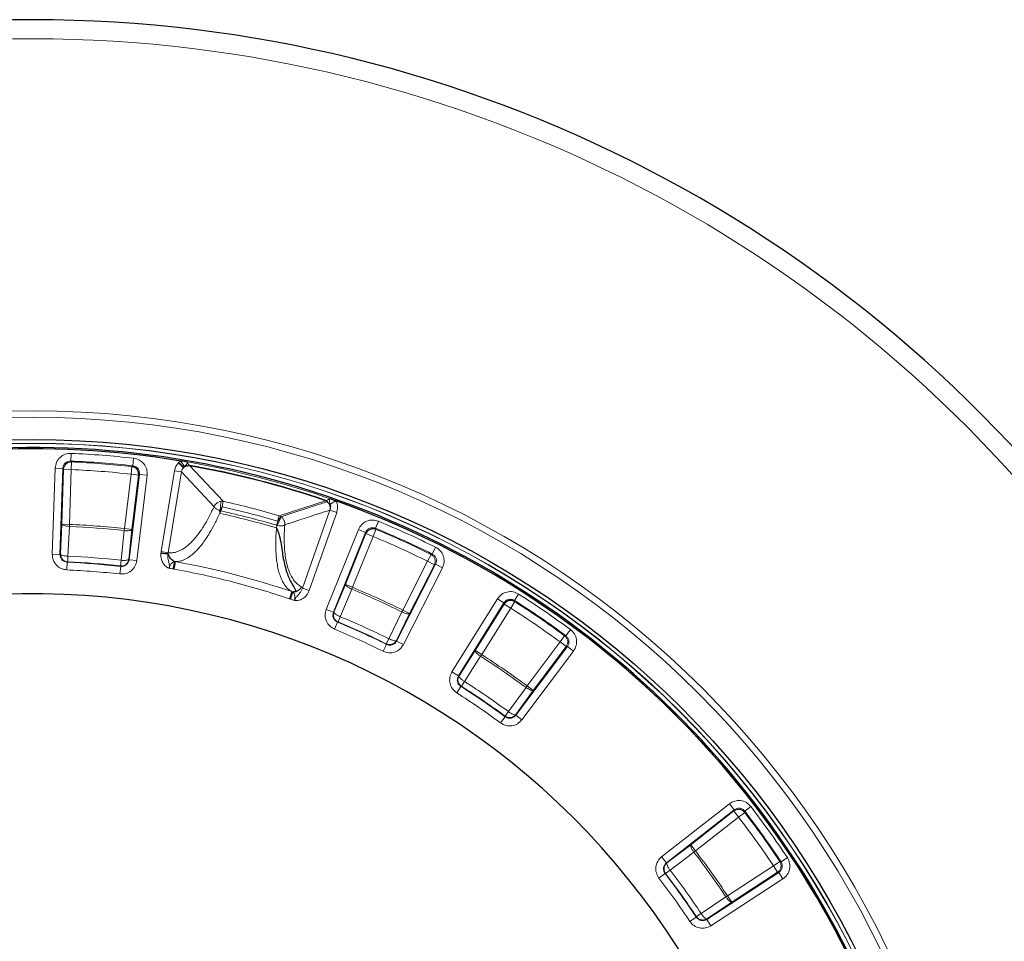
# Model space of a CAD drawing. Units: millimetres. Extents: x -35 to 420, y -33 to 369.
# Drawn here: x 39 to 94, y 318 to 369 of the extents above; entities that cross this region are included whole.
import ezdxf

# ---------------------------------------------------------------- set-up
doc = ezdxf.new("R2010")
doc.units = ezdxf.units.MM

msp = doc.modelspace()

# ---------------------------------------------------------------- linework, layer by layer
at = {"color": 8, "linetype": 'Continuous', "lineweight": 18}
for p, q in [((41.6764, 344.5501), (41.6946, 344.9777)), ((41.6764, 344.5501), (41.7224, 344.5008)), ((41.7224, 344.5008), (41.7038, 344.0732)), ((45.0986, 344.2396), (45.0512, 343.8143)), ((45.1517, 344.2813), (45.0986, 344.2396)), ((45.1517, 344.2813), (45.1994, 344.7066)), ((47.7185, 344.4512), (47.7163, 344.4508)), ((47.7163, 344.4508), (47.9888, 344.1714)), ((48.0398, 344.2447), (47.8412, 344.5507)), ((48.2873, 344.2921), (48.3508, 344.2812)), ((48.3537, 344.2976), (48.3508, 344.2812)), ((50.22, 342.2947), (48.3508, 344.2812)), ((40.8027, 344.1512), (40.6411, 339.3379)), ((40.8027, 344.1512), (41.2304, 344.1368)), ((41.0688, 339.3236), (41.2304, 344.1368)), ((41.276, 344.0875), (41.173, 341.0179)), ((41.276, 344.0875), (41.2304, 344.1368)), ((41.7038, 344.0732), (41.276, 344.0875)), ((41.7038, 344.0732), (41.6007, 341.0035)), ((44.681, 340.7653), (45.0512, 343.8143)), ((45.5288, 343.8044), (44.9483, 339.0235)), ((45.4761, 343.7627), (45.0512, 343.8143)), ((45.1059, 340.7137), (45.4761, 343.7627)), ((45.3731, 338.9719), (45.9536, 343.7528)), ((45.5288, 343.8044), (45.4761, 343.7627)), ((45.5288, 343.8044), (45.9536, 343.7528)), ((47.4859, 344.0038), (46.7344, 339.4756)), ((47.1316, 339.4096), (47.8832, 343.9379)), ((47.8832, 343.9379), (47.4859, 344.0038)), ((49.7017, 341.9907), (47.8832, 343.9379)), ((50.1562, 341.9867), (50.1042, 341.7533)), ((50.1055, 342.2957), (50.22, 342.2947)), ((50.1505, 341.9821), (50.22, 342.2947)), ((55.9452, 342.328), (53.3496, 341.4898)), ((55.9452, 342.328), (55.9506, 342.3438)), ((55.9452, 342.328), (55.9853, 342.3154)), ((56.2088, 342.143), (56.5304, 342.3152)), ((50.0101, 341.78), (50.0214, 341.6266)), ((50.0716, 341.8761), (50.0105, 341.7821)), ((50.0105, 341.7821), (50.0107, 341.782)), ((50.0209, 341.6255), (50.0214, 341.6266)), ((50.0834, 341.7555), (50.0237, 341.6203)), ((50.0752, 341.8811), (50.0716, 341.8761)), ((53.3496, 341.4898), (53.2613, 341.188)), ((53.3496, 341.4898), (53.4503, 341.4354)), ((53.4583, 341.4296), (53.4503, 341.4354)), ((53.4583, 341.4296), (53.4525, 341.4236)), ((53.4585, 341.4298), (53.4582, 341.4296)), ((54.6538, 337.4346), (56.1932, 341.799)), ((56.5729, 341.6651), (55.0335, 337.3007)), ((56.1932, 341.799), (56.1913, 341.7984)), ((56.1932, 341.799), (56.5729, 341.6651)), ((41.173, 341.0179), (41.0934, 339.3463)), ((41.6007, 341.0035), (41.173, 341.0179)), ((41.5958, 340.8927), (41.5162, 339.2211)), ((41.6007, 341.0035), (41.5958, 340.8927)), ((53.1983, 340.9573), (53.2669, 341.1916)), ((53.2176, 340.9491), (53.1983, 340.9573)), ((53.2045, 340.7998), (53.2176, 340.9491)), ((53.4525, 341.4236), (53.4474, 341.418)), ((58.7475, 340.7846), (58.9108, 341.1802)), ((44.4904, 338.9911), (44.6688, 340.655)), ((44.6688, 340.655), (44.681, 340.7653)), ((45.1059, 340.7137), (44.681, 340.7653)), ((44.9275, 339.0497), (45.1059, 340.7137)), ((53.2007, 340.803), (53.2008, 340.8042)), ((57.79, 340.7086), (55.992, 336.2409)), ((56.389, 336.0812), (58.1871, 340.5489)), ((58.2131, 340.4869), (57.0664, 337.6377)), ((58.6102, 340.3271), (57.4634, 337.4779)), ((57.79, 340.7086), (58.1871, 340.5489)), ((58.2131, 340.4869), (58.1871, 340.5489)), ((58.6102, 340.3271), (58.2131, 340.4869)), ((58.7739, 340.7226), (58.6102, 340.3271)), ((58.7475, 340.7846), (58.7739, 340.7226)), ((41.0688, 339.3236), (40.6411, 339.3379)), ((41.0688, 339.3236), (41.0934, 339.3463)), ((41.5023, 338.9044), (41.5162, 339.2211)), ((46.7344, 339.4756), (46.7241, 339.3742)), ((47.1316, 339.4096), (46.7344, 339.4756)), ((47.1265, 339.3479), (47.1316, 339.4096)), ((61.8571, 339.3225), (61.6672, 338.939)), ((61.9213, 339.3434), (61.8571, 339.3225)), ((61.9213, 339.3434), (62.1116, 339.7268)), ((41.4779, 338.8816), (41.4593, 338.4541)), ((41.5023, 338.9044), (41.4779, 338.8816)), ((44.4555, 338.6759), (44.4904, 338.9911)), ((44.4761, 338.6497), (44.4555, 338.6759)), ((44.9483, 339.0235), (44.9275, 339.0497)), ((44.9483, 339.0235), (45.3731, 338.9719)), ((47.5434, 338.9157), (47.4506, 338.9391)), ((47.5434, 338.9157), (47.4679, 338.4945)), ((62.1125, 338.7663), (59.9319, 334.4723)), ((60.2765, 336.2005), (61.6672, 338.939)), ((60.6581, 336.0067), (62.0487, 338.7452)), ((62.0487, 338.7452), (61.6672, 338.939)), ((62.1125, 338.7663), (62.0487, 338.7452)), ((62.1125, 338.7663), (62.4941, 338.5725)), ((44.4761, 338.6497), (44.4287, 338.2244)), ((47.4027, 338.5085), (47.4679, 338.4945)), ((60.3135, 334.2785), (62.4941, 338.5725)), ((57.0664, 337.6377), (56.4198, 336.0941)), ((57.4634, 337.4779), (57.0664, 337.6377)), ((54.0639, 337.2388), (53.9268, 336.8334)), ((54.1365, 337.2183), (54.0639, 337.2388)), ((54.5865, 337.5106), (54.6538, 337.4346)), ((54.6538, 337.4346), (55.0335, 337.3007)), ((57.4209, 337.3754), (56.7744, 335.8319)), ((57.4634, 337.4779), (57.4209, 337.3754)), ((66.5345, 336.7415), (66.7641, 337.1027)), ((53.9268, 336.8334), (53.9906, 336.8142)), ((65.5785, 336.833), (63.0319, 332.7454)), ((63.3951, 332.519), (65.9417, 336.6066)), ((65.9566, 336.5411), (64.3325, 333.9343)), ((65.5785, 336.833), (65.9417, 336.6066)), ((65.9566, 336.5411), (65.9417, 336.6066)), ((66.3199, 336.3148), (65.9566, 336.5411)), ((66.5498, 336.6758), (66.3199, 336.3148)), ((66.5345, 336.7415), (66.5498, 336.6758)), ((56.389, 336.0812), (55.992, 336.2409)), ((56.389, 336.0812), (56.4198, 336.0941)), ((59.4906, 334.5984), (60.2273, 336.101)), ((59.9213, 334.5041), (60.6581, 336.0067)), ((60.2273, 336.101), (60.2765, 336.2005)), ((60.6581, 336.0067), (60.2765, 336.2005)), ((66.3199, 336.3148), (64.6958, 333.708)), ((56.6223, 335.5259), (56.4586, 335.1305)), ((56.6529, 335.539), (56.6223, 335.5259)), ((56.6529, 335.539), (56.7744, 335.8319)), ((69.4098, 334.7711), (69.6639, 335.1155)), ((59.3603, 334.2826), (59.1703, 333.8991)), ((59.35, 334.3142), (59.4906, 334.5984)), ((59.3603, 334.2826), (59.35, 334.3142)), ((59.9319, 334.4723), (59.9213, 334.5041)), ((59.9319, 334.4723), (60.3135, 334.2785)), ((67.2443, 331.9615), (69.0894, 334.4169)), ((69.343, 334.7616), (69.0894, 334.4169)), ((69.4315, 334.1598), (69.0894, 334.4169)), ((69.4098, 334.7711), (69.343, 334.7616)), ((64.3325, 333.9343), (63.4278, 332.5264)), ((64.6958, 333.708), (64.3325, 333.9343)), ((64.6958, 333.708), (64.6361, 333.6145)), ((69.498, 334.1695), (66.6048, 330.3194)), ((66.947, 330.0623), (69.8401, 333.9124)), ((67.5864, 331.7044), (69.4315, 334.1598)), ((69.498, 334.1695), (69.4315, 334.1598)), ((69.498, 334.1695), (69.8401, 333.9124)), ((64.6361, 333.6145), (63.7314, 332.2066)), ((63.3951, 332.519), (63.0319, 332.7454)), ((63.3951, 332.519), (63.4278, 332.5264)), ((63.5609, 331.9393), (63.7314, 332.2066)), ((63.5285, 331.9318), (63.2986, 331.5708)), ((63.5609, 331.9393), (63.5285, 331.9318)), ((66.1921, 330.5203), (67.1786, 331.8721)), ((66.6, 330.3525), (67.5864, 331.7044)), ((67.1786, 331.8721), (67.2443, 331.9615)), ((67.5864, 331.7044), (67.2443, 331.9615)), ((66.0043, 330.2648), (66.1921, 330.5203)), ((66.009, 330.2319), (65.7553, 329.8872)), ((66.009, 330.2319), (66.0043, 330.2648)), ((66.6048, 330.3194), (66.6, 330.3525)), ((66.6048, 330.3194), (66.947, 330.0623)), ((78.5687, 325.3579), (74.7777, 322.3878)), ((75.0416, 322.0509), (78.8327, 325.021)), ((78.8242, 324.9544), (76.4065, 323.0602)), ((78.5687, 325.3579), (78.8327, 325.021)), ((78.8242, 324.9544), (78.8327, 325.021)), ((79.0882, 324.6175), (78.8242, 324.9544)), ((79.4359, 324.945), (79.4277, 324.8781)), ((79.4359, 324.945), (79.7751, 325.2059)), ((79.0882, 324.6175), (76.6705, 322.7233)), ((79.4277, 324.8781), (79.0882, 324.6175)), ((76.4065, 323.0602), (75.0748, 322.0467)), ((76.6705, 322.7233), (76.4065, 323.0602)), ((76.6705, 322.7233), (76.5824, 322.6558)), ((75.0416, 322.0509), (74.7777, 322.3878)), ((76.5824, 322.6558), (75.2507, 321.6423)), ((81.3978, 322.1239), (81.0415, 321.8868)), ((81.4638, 322.11), (81.3978, 322.1239)), ((81.4638, 322.11), (81.8203, 322.3468)), ((74.9991, 321.4494), (75.2507, 321.6423)), ((75.0416, 322.0509), (75.0748, 322.0467)), ((78.4679, 320.2105), (81.0415, 321.8868)), ((81.2751, 321.5282), (81.0415, 321.8868)), ((74.966, 321.4535), (74.6265, 321.1929)), ((74.9991, 321.4494), (74.966, 321.4535)), ((81.3409, 321.5146), (77.3054, 318.8862)), ((77.539, 318.5276), (81.5745, 321.156)), ((78.7015, 319.8519), (81.2751, 321.5282)), ((81.3409, 321.5146), (81.2751, 321.5282)), ((81.3409, 321.5146), (81.5745, 321.156)), ((76.9863, 319.2161), (78.3756, 320.149)), ((78.3756, 320.149), (78.4679, 320.2105)), ((78.7015, 319.8519), (78.4679, 320.2105)), ((77.3122, 318.919), (78.7015, 319.8519)), ((76.7156, 319.0077), (76.3593, 318.7705)), ((76.7156, 319.0077), (76.7224, 319.0403)), ((76.7224, 319.0403), (76.9863, 319.2161)), ((77.3054, 318.8862), (77.3122, 318.919)), ((77.3054, 318.8862), (77.539, 318.5276))]:
    msp.add_line(p, q, dxfattribs=at)
at = {"color": 7, "linetype": 'Continuous', "lineweight": 25}
for p, q in [((48.287, 344.2921), (48.2873, 344.2921)), ((55.9853, 342.3154), (55.9855, 342.3153)), ((47.124, 339.3487), (47.1265, 339.3479))]:
    msp.add_line(p, q, dxfattribs=at)
at = {"color": 8, "linetype": 'Continuous', "lineweight": 18}
for radius in [53.0968, 52.7389, 51.2822, 51.2739]:
    msp.add_circle((39.5346, 294.2598), radius, dxfattribs=at)
at = {"color": 7, "linetype": 'Continuous', "lineweight": 25}
msp.add_circle((39.5346, 294.2598), 51.4922, dxfattribs=at)
for radius, start, end in [(75, 35.325253, 144.618489), (51.0485, 20.21467, 130.93952), (50.9723, 80.62103, 130.92178), (50.9723, 80.20541, 80.62103), (50.809, 71.14993, 80.00427), (50.9723, 70.52271, 70.93833), (50.9723, 20.23244, 70.52271), (42.8571, 24.56594, 125.3778), (75, 275.325253, 24.618489)]:
    msp.add_arc((39.5346, 294.2598), radius, start, end, dxfattribs=at)
at = {"color": 8, "linetype": 'Continuous', "lineweight": 18}
for centre, radius, start, end in [((39.5346, 294.2598), 73.9294, 35.325253, 144.618489), ((39.5346, 294.2598), 50.9782, 20.22383, 130.9304), ((39.5346, 294.2598), 50.3359, 83.59288, 87.56132), ((39.5346, 294.2598), 50.2886, 83.64769, 87.5065), ((39.5346, 294.2598), 50.7924, 71.14993, 80.00427), ((51.4227, 341.9781), 1.3549, 166.44681, 184.31911), ((39.5346, 294.2598), 48.8946, 73.69552, 77.45331), ((39.5346, 294.2598), 49.209, 73.69552, 77.45868), ((55.7428, 341.9109), 0.4624, 345.92259, 49.90619), ((39.5346, 294.2598), 48.5081, 73.63654, 77.51202), ((51.877, 341.935), 1.8026, 181.71498, 185.71668), ((39.5346, 294.2598), 48.6555, 73.69043, 77.45331), ((53.2756, 341.4561), 0.176, 347.49701, 353.25035), ((39.5346, 294.2598), 46.6785, 83.68515, 87.46905), ((51.8823, 341.9054), 1.6424, 324.39226, 342.94425), ((39.5346, 294.2598), 50.3359, 63.59288, 67.56132), ((39.5346, 294.2598), 50.2886, 63.64769, 67.5065), ((39.5346, 294.2598), 45.005, 83.67786, 87.47634), ((39.5346, 294.2598), 44.6641, 83.64797, 87.50623), ((39.5346, 294.2598), 44.6879, 83.67786, 87.47634), ((39.5346, 294.2598), 45.3684, 71.32184, 79.83236), ((39.5346, 294.2598), 44.9429, 79.91725, 80.1893), ((54.1702, 337.6621), 0.4431, 284.55928, 339.99467), ((39.5346, 294.2598), 46.6785, 63.68515, 67.46905), ((39.5346, 294.2598), 44.9429, 70.95444, 71.23697), ((39.5346, 294.2598), 50.3359, 53.59288, 57.56132), ((39.5346, 294.2598), 50.2886, 53.64769, 57.5065), ((39.5346, 294.2598), 44.6641, 63.64797, 67.50623), ((39.5346, 294.2598), 44.6879, 63.67786, 67.47634), ((39.5346, 294.2598), 45.005, 63.67786, 67.47634), ((39.5346, 294.2598), 46.6785, 53.68515, 57.46905), ((39.5346, 294.2598), 45.005, 53.67786, 57.47634), ((39.5346, 294.2598), 44.6641, 53.64797, 57.50623), ((39.5346, 294.2598), 44.6879, 53.67786, 57.47634), ((39.5346, 294.2598), 73.9294, 275.325253, 24.618489), ((39.5346, 294.2598), 50.3359, 33.59288, 37.56132), ((39.5346, 294.2598), 50.2886, 33.64769, 37.5065), ((39.5346, 294.2598), 46.6785, 33.68515, 37.46905), ((39.5346, 294.2598), 45.005, 33.67786, 37.47634), ((39.5346, 294.2598), 44.6641, 33.64797, 37.50623), ((39.5346, 294.2598), 44.6879, 33.67786, 37.47634)]:
    msp.add_arc(centre, radius, start, end, dxfattribs=at)
msp.add_ellipse((116.8358, 266.9951), major_axis=(104.4866, -36.8532), ratio=0.6767811, start_param=2.4049961, end_param=2.4338231, dxfattribs=at)
for points, knots in [([(41.6946, 344.9777), (41.581, 344.9694), (41.3544, 344.953), (41.0622, 344.7651), (40.8529, 344.4881), (40.8194, 344.2635), (40.8027, 344.1512)], [0, 0, 0, 0, 0.2505658, 0.5002273, 0.7499936, 1, 1, 1, 1]), ([(41.2304, 344.1368), (41.2386, 344.1931), (41.2551, 344.3055), (41.3596, 344.4444), (41.5061, 344.5382), (41.6195, 344.5461), (41.6764, 344.5501)], [0, 0, 0, 0, 0.2502882, 0.499773, 0.7491526, 1, 1, 1, 1]), ([(45.1517, 344.2813), (45.2071, 344.2687), (45.3179, 344.2435), (45.4481, 344.1284), (45.5303, 343.975), (45.5293, 343.8614), (45.5288, 343.8044)], [0, 0, 0, 0, 0.2502882, 0.499773, 0.7491526, 1, 1, 1, 1]), ([(45.9536, 343.7528), (45.9543, 343.8666), (45.9557, 344.0938), (45.7912, 344.3999), (45.5313, 344.6301), (45.3101, 344.6811), (45.1994, 344.7066)], [0, 0, 0, 0, 0.2505658, 0.5002273, 0.7499936, 1, 1, 1, 1]), ([(47.7163, 344.4508), (47.66, 344.3855), (47.5473, 344.2549), (47.5063, 344.0875), (47.4859, 344.0038)], [0, 0, 0, 0, 0.5006242, 1, 1, 1, 1]), ([(47.7185, 344.4512), (47.7302, 344.4626), (47.7681, 344.4993), (47.8114, 344.5297), (47.8412, 344.5507)], [0, 0, 0, 0, 0.3098517, 1, 1, 1, 1]), ([(47.9888, 344.1714), (48.0129, 344.1932), (48.0402, 344.2179), (48.0708, 344.2373), (48.0744, 344.2395)], [0, 0, 0, 0, 0.8841977, 1, 1, 1, 1]), ([(48.0398, 344.2447), (48.0289, 344.2355), (48.0158, 344.2245), (48.0043, 344.212), (48.0024, 344.21)], [0, 0, 0, 0, 0.834959, 1, 1, 1, 1]), ([(48.2058, 344.4891), (48.2057, 344.4886), (48.2054, 344.4871), (48.204, 344.4802), (48.2012, 344.4678), (48.1959, 344.4479), (48.1868, 344.4205), (48.1698, 344.3818), (48.1415, 344.3384), (48.0986, 344.292), (48.0599, 344.2609), (48.0398, 344.2447)], [0, 0, 0, 0, 0.0056974, 0.01399323, 0.06835245, 0.13083108, 0.22176532, 0.36737129, 0.5869854, 0.78490714, 1, 1, 1, 1]), ([(48.2058, 344.4891), (48.2072, 344.4844), (48.2225, 344.4324), (48.2607, 344.3569), (48.3096, 344.3131), (48.3303, 344.2945)], [0, 0, 0, 0, 0.0541225, 0.5982786, 1, 1, 1, 1]), ([(47.8832, 343.9379), (47.8908, 343.9816), (47.9021, 344.0465), (47.9453, 344.1238), (47.9744, 344.1556), (47.9888, 344.1714)], [0, 0, 0, 0, 0.50970069, 0.75668778, 1, 1, 1, 1]), ([(47.1316, 339.4096), (47.2331, 339.4063), (47.4358, 339.3997), (47.7555, 339.5049), (48.0825, 339.6949), (48.4142, 339.9779), (48.7464, 340.3495), (49.0748, 340.8104), (49.3972, 341.3515), (49.6002, 341.7776), (49.7017, 341.9907)], [0, 0, 0, 0, 0.1247005, 0.2490259, 0.3743306, 0.4993429, 0.6237852, 0.7491794, 0.8745242, 1, 1, 1, 1]), ([(50.1055, 342.2957), (50.0508, 342.2835), (49.9508, 342.2614), (49.8311, 342.1797), (49.7471, 342.0896), (49.7166, 342.0231), (49.7017, 341.9907)], [0, 0, 0, 0, 0.3055741, 0.5579366, 0.7845292, 1, 1, 1, 1]), ([(49.7017, 341.9907), (49.714, 341.9726), (49.7393, 341.9353), (49.816, 341.8752), (49.9097, 341.8219), (49.9813, 341.7936), (50.0105, 341.7821)], [0, 0, 0, 0, 0.24794422, 0.50884287, 0.79945336, 1, 1, 1, 1]), ([(50.1505, 341.9821), (50.1388, 341.9647), (50.1211, 341.9385), (50.0956, 341.905), (50.082, 341.8891), (50.0752, 341.8811)], [0, 0, 0, 0, 0.4919853, 0.7449266, 1, 1, 1, 1]), ([(50.1562, 341.9867), (50.1559, 341.9868), (50.1554, 341.9868), (50.1544, 341.9864), (50.1525, 341.985), (50.1513, 341.9833), (50.1505, 341.9821)], [0, 0, 0, 0, 0.0869081, 0.201028, 0.4134123, 1, 1, 1, 1]), ([(56.0406, 342.2646), (55.9274, 342.2296), (55.5878, 342.1247), (55.0205, 341.9453), (54.2734, 341.7037), (53.7518, 341.5284), (53.4585, 341.4298)], [0, 0, 0, 0, 0.1320727, 0.3962185, 0.6603642, 1, 1, 1, 1]), ([(55.9724, 342.326), (56.0017, 342.3318), (56.0715, 342.3455), (56.141, 342.4035), (56.1814, 342.4372)], [0, 0, 0, 0, 0.4195971, 1, 1, 1, 1]), ([(56.2088, 342.143), (56.1992, 342.1665), (56.1765, 342.2218), (56.163, 342.2846), (56.1618, 342.341), (56.1666, 342.3794), (56.1727, 342.407), (56.1769, 342.4224), (56.1793, 342.4306), (56.1808, 342.4352), (56.1812, 342.4366), (56.1814, 342.4372)], [0, 0, 0, 0, 0.2114897, 0.4983502, 0.6639481, 0.8278316, 0.9108646, 0.9525547, 0.9860009, 0.9943002, 1, 1, 1, 1]), ([(56.1932, 341.799), (56.2109, 341.8527), (56.2425, 341.9486), (56.2356, 342.0686), (56.2146, 342.1269), (56.2088, 342.143)], [0, 0, 0, 0, 0.4785563, 0.855482, 1, 1, 1, 1]), ([(56.5304, 342.3152), (56.5461, 342.2823), (56.6018, 342.1654), (56.6407, 341.9379), (56.5954, 341.756), (56.5729, 341.6651)], [0, 0, 0, 0, 0.1635697, 0.5821139, 1, 1, 1, 1]), ([(47.5434, 338.9157), (47.5966, 338.9172), (47.6957, 338.9199), (47.8505, 338.9539), (48.002, 339.0072), (48.1631, 339.0869), (48.3255, 339.1899), (48.4907, 339.3181), (48.6502, 339.4634), (48.8294, 339.6498), (49.0281, 339.8879), (49.2453, 340.1885), (49.4852, 340.5661), (49.7461, 341.0324), (49.9299, 341.4292), (50.0209, 341.6255)], [0, 0, 0, 0, 0.0684152, 0.1276488, 0.1938177, 0.2551771, 0.3232752, 0.3886768, 0.4513857, 0.5114058, 0.5993549, 0.6846922, 0.7674393, 0.884925, 1, 1, 1, 1]), ([(50.0107, 341.782), (50.0106, 341.782), (50.0104, 341.7816), (50.0101, 341.7809), (50.0101, 341.7802), (50.0101, 341.78)], [0, 0, 0, 0, 0.0752543, 0.6956483, 1, 1, 1, 1]), ([(50.0101, 341.78), (50.0133, 341.7788), (50.0373, 341.7699), (50.062, 341.7622), (50.0834, 341.7555)], [0, 0, 0, 0, 0.1326336, 1, 1, 1, 1]), ([(50.0209, 341.6255), (50.0209, 341.6252), (50.021, 341.6242), (50.0213, 341.6229), (50.0219, 341.6216), (50.0226, 341.6208), (50.0232, 341.6204), (50.0235, 341.6203), (50.0237, 341.6203)], [0, 0, 0, 0, 0.1445009, 0.5037193, 0.6989159, 0.8333502, 0.9322377, 1, 1, 1, 1]), ([(50.1042, 341.7533), (50.0986, 341.7543), (50.0916, 341.7555), (50.0847, 341.7555), (50.0834, 341.7555)], [0, 0, 0, 0, 0.8102466, 1, 1, 1, 1]), ([(53.6609, 340.9711), (53.661, 340.9715), (53.6625, 340.9815), (53.6673, 341.0262), (53.6631, 341.1075), (53.6278, 341.227), (53.5603, 341.3426), (53.4895, 341.4032), (53.4585, 341.4298)], [0, 0, 0, 0, 0.0029722, 0.0630202, 0.2780963, 0.4836879, 0.7731975, 1, 1, 1, 1]), ([(41.173, 341.0179), (41.1807, 341.0041), (41.1968, 340.9754), (41.2956, 340.9355), (41.4356, 340.9048), (41.5437, 340.8966), (41.5958, 340.8927)], [0, 0, 0, 0, 0.2407847, 0.5, 0.7592153, 1, 1, 1, 1]), ([(53.6609, 340.9711), (53.6607, 340.9709), (53.6558, 340.9677), (53.6324, 340.9542), (53.5796, 340.9358), (53.4794, 340.922), (53.3544, 340.924), (53.2601, 340.9413), (53.2176, 340.9491)], [0, 0, 0, 0, 0.00293892, 0.06232193, 0.27533713, 0.47861347, 0.76517867, 1, 1, 1, 1]), ([(53.2669, 341.1916), (53.2664, 341.191), (53.2654, 341.1899), (53.264, 341.1886), (53.2627, 341.188), (53.2619, 341.1879), (53.2615, 341.188), (53.2613, 341.188)], [0, 0, 0, 0, 0.3251816, 0.6650881, 0.8024901, 0.9196401, 1, 1, 1, 1]), ([(53.4474, 341.418), (53.4356, 341.4039), (53.4119, 341.3758), (53.3581, 341.3046), (53.3067, 341.24), (53.2741, 341.2003), (53.2669, 341.1916)], [0, 0, 0, 0, 0.2873132, 0.5746226, 0.906539, 1, 1, 1, 1]), ([(53.6609, 340.9711), (53.6451, 340.6591), (53.62, 340.1649), (53.6523, 339.5741), (53.7048, 339.1311), (53.7876, 338.7311), (53.898, 338.3806), (54.0331, 338.084), (54.1923, 337.8392), (54.3747, 337.6411), (54.5159, 337.5541), (54.5865, 337.5106)], [0, 0, 0, 0, 0.17412764, 0.27580394, 0.37748601, 0.48253876, 0.58759715, 0.68924557, 0.7908975, 0.89544777, 1, 1, 1, 1]), ([(58.9108, 341.1802), (58.8013, 341.2113), (58.5827, 341.2734), (58.2439, 341.1968), (57.9525, 341.008), (57.8442, 340.8085), (57.79, 340.7086)], [0, 0, 0, 0, 0.2505658, 0.5002273, 0.7499936, 1, 1, 1, 1]), ([(44.6688, 340.655), (44.7209, 340.6509), (44.829, 340.6423), (44.972, 340.6512), (45.0758, 340.6754), (45.0961, 340.7013), (45.1059, 340.7137)], [0, 0, 0, 0, 0.2407847, 0.5, 0.7592153, 1, 1, 1, 1]), ([(54.0639, 337.2388), (54.0178, 337.2658), (53.9319, 337.3163), (53.8121, 337.4215), (53.7045, 337.5424), (53.5899, 337.708), (53.4793, 337.9188), (53.378, 338.1844), (53.2953, 338.482), (53.2314, 338.8134), (53.1867, 339.1811), (53.1625, 339.565), (53.1576, 339.963), (53.1685, 340.3717), (53.19, 340.6599), (53.2007, 340.803)], [0, 0, 0, 0, 0.06877288, 0.1282945, 0.19508459, 0.25699838, 0.34734051, 0.4328989, 0.51368265, 0.60142108, 0.68656977, 0.76915005, 0.84715745, 0.92409855, 1, 1, 1, 1]), ([(53.2008, 340.8042), (53.2011, 340.8041), (53.2018, 340.8038), (53.2032, 340.8023), (53.204, 340.8009), (53.2045, 340.7998), (53.2045, 340.7998)], [0, 0, 0, 0, 0.14567306, 0.35872408, 0.98416656, 1, 1, 1, 1]), ([(58.1871, 340.5489), (58.2141, 340.5989), (58.2679, 340.6989), (58.4137, 340.7937), (58.5834, 340.8318), (58.6927, 340.8004), (58.7475, 340.7846)], [0, 0, 0, 0, 0.2502882, 0.499773, 0.7491526, 1, 1, 1, 1]), ([(40.6411, 339.3379), (40.65, 339.2259), (40.6679, 339.0021), (40.854, 338.7139), (41.127, 338.5066), (41.3485, 338.4716), (41.4593, 338.4541)], [0, 0, 0, 0, 0.2505544, 0.5002281, 0.750007, 1, 1, 1, 1]), ([(41.4779, 338.8816), (41.4224, 338.8902), (41.3115, 338.9074), (41.1747, 339.011), (41.0818, 339.1555), (41.0731, 339.2674), (41.0688, 339.3236)], [0, 0, 0, 0, 0.2502639, 0.4997722, 0.7491749, 1, 1, 1, 1]), ([(41.0934, 339.3463), (41.1011, 339.3325), (41.1172, 339.3038), (41.216, 339.2639), (41.3559, 339.2332), (41.4641, 339.225), (41.5162, 339.2211)], [0, 0, 0, 0, 0.2407843, 0.5, 0.7592157, 1, 1, 1, 1]), ([(47.1925, 338.5454), (47.1919, 338.5455), (47.1912, 338.5457), (47.19, 338.5459), (47.1872, 338.5466), (47.1786, 338.5488), (47.1558, 338.5563), (47.1144, 338.5746), (47.0148, 338.6339), (46.8833, 338.7622), (46.7616, 338.983), (46.7149, 339.1976), (46.7219, 339.3323), (46.7241, 339.3742)], [0, 0, 0, 0, 0.0018438, 0.00217, 0.0036875, 0.0102014, 0.0281788, 0.0742096, 0.1430007, 0.3685668, 0.603621, 0.8769518, 1, 1, 1, 1]), ([(47.124, 339.3487), (47.1191, 339.3215), (47.1045, 339.2403), (47.1116, 339.1067), (47.1459, 338.9499), (47.1793, 338.832), (47.1936, 338.7483), (47.2012, 338.6852), (47.2024, 338.6298), (47.1974, 338.5799), (47.1951, 338.5619), (47.1935, 338.5519), (47.1925, 338.5454)], [0, 0, 0, 0, 0.0997365, 0.296876, 0.4835334, 0.7016538, 0.7686447, 0.8021314, 0.9370908, 0.9645363, 0.9772733, 1, 1, 1, 1]), ([(61.9213, 339.3434), (61.9691, 339.3126), (62.0645, 339.2511), (62.1476, 339.0984), (62.1723, 338.9262), (62.1325, 338.8197), (62.1125, 338.7663)], [0, 0, 0, 0, 0.2502882, 0.499773, 0.7491526, 1, 1, 1, 1]), ([(62.4941, 338.5725), (62.5337, 338.6793), (62.6127, 338.8923), (62.5627, 339.2362), (62.3973, 339.5414), (62.2069, 339.6649), (62.1116, 339.7268)], [0, 0, 0, 0, 0.2505658, 0.5002273, 0.7499936, 1, 1, 1, 1]), ([(44.4287, 338.2244), (44.5411, 338.2247), (44.7656, 338.2252), (45.0673, 338.3885), (45.2951, 338.6446), (45.3471, 338.8628), (45.3731, 338.9719)], [0, 0, 0, 0, 0.2505544, 0.5002281, 0.750007, 1, 1, 1, 1]), ([(44.4555, 338.6759), (44.5092, 338.6758), (44.5958, 338.6756), (44.6997, 338.7189), (44.7727, 338.7666), (44.8323, 338.825), (44.8966, 338.9169), (44.9153, 338.9974), (44.9275, 339.0497)], [0, 0, 0, 0, 0.2396433, 0.3860932, 0.4999896, 0.6315151, 0.7603567, 1, 1, 1, 1]), ([(44.9483, 339.0235), (44.9354, 338.9688), (44.9097, 338.8596), (44.7958, 338.7312), (44.6447, 338.6497), (44.5324, 338.6497), (44.4761, 338.6497)], [0, 0, 0, 0, 0.2502639, 0.4997722, 0.7491749, 1, 1, 1, 1]), ([(44.9275, 339.0497), (44.9177, 339.0373), (44.8974, 339.0114), (44.7937, 338.9872), (44.6507, 338.9783), (44.5425, 338.9869), (44.4904, 338.9911)], [0, 0, 0, 0, 0.2407843, 0.5, 0.7592157, 1, 1, 1, 1]), ([(47.4925, 338.9162), (47.4742, 338.9122), (47.4206, 338.9006), (47.3347, 338.8442), (47.2508, 338.735), (47.2073, 338.6252), (47.1955, 338.5613), (47.1925, 338.5454)], [0, 0, 0, 0, 0.1465964, 0.4297283, 0.6892225, 0.9225011, 1, 1, 1, 1]), ([(57.0664, 337.6377), (57.069, 337.622), (57.0743, 337.5896), (57.1535, 337.5183), (57.2744, 337.4416), (57.3733, 337.3969), (57.4209, 337.3754)], [0, 0, 0, 0, 0.2407847, 0.5, 0.7592153, 1, 1, 1, 1]), ([(54.2003, 336.7424), (54.2054, 336.7578), (54.2259, 336.8194), (54.2408, 336.9366), (54.22, 337.0727), (54.1704, 337.1668), (54.126, 337.2034), (54.1094, 337.2171)], [0, 0, 0, 0, 0.0757322, 0.3036927, 0.5572712, 0.8339486, 1, 1, 1, 1]), ([(54.2003, 336.7424), (54.2025, 336.7486), (54.206, 336.7582), (54.2118, 336.7728), (54.2193, 336.7907), (54.2332, 336.8204), (54.2593, 336.8673), (54.3003, 336.9263), (54.3785, 337.0177), (54.4849, 337.1245), (54.5975, 337.2705), (54.6356, 337.3814), (54.6538, 337.4346)], [0, 0, 0, 0, 0.0221344, 0.0345393, 0.0532146, 0.0883071, 0.1464722, 0.2392782, 0.3450981, 0.5910327, 0.8034335, 1, 1, 1, 1]), ([(55.0335, 337.3007), (54.9914, 337.2102), (54.9071, 337.029), (54.6777, 336.8314), (54.4618, 336.7448), (54.3127, 336.7298), (54.2514, 336.7324), (54.2196, 336.7375), (54.2079, 336.7403), (54.2039, 336.7413), (54.2029, 336.7417), (54.2016, 336.742), (54.2009, 336.7423), (54.2003, 336.7424)], [0, 0, 0, 0, 0.2744484, 0.5491324, 0.8169409, 0.9057292, 0.9631398, 0.9865251, 0.9951559, 0.9964174, 0.997953, 0.9982087, 1, 1, 1, 1]), ([(66.7641, 337.1027), (66.6617, 337.1524), (66.4572, 337.2515), (66.1102, 337.2349), (65.7904, 337.0996), (65.6491, 336.9219), (65.5785, 336.833)], [0, 0, 0, 0, 0.2505658, 0.5002273, 0.7499936, 1, 1, 1, 1]), ([(65.9417, 336.6066), (65.977, 336.6513), (66.0474, 336.7404), (66.2074, 336.8084), (66.3812, 336.8164), (66.4833, 336.7666), (66.5345, 336.7415)], [0, 0, 0, 0, 0.2502882, 0.499773, 0.7491526, 1, 1, 1, 1]), ([(55.992, 336.2409), (55.9621, 336.1326), (55.9024, 335.9162), (55.9786, 335.5817), (56.1642, 335.2935), (56.3604, 335.1849), (56.4586, 335.1305)], [0, 0, 0, 0, 0.2505544, 0.5002281, 0.750007, 1, 1, 1, 1]), ([(56.6223, 335.5259), (56.5731, 335.553), (56.4748, 335.6071), (56.3816, 335.7512), (56.3437, 335.9187), (56.3739, 336.0269), (56.389, 336.0812)], [0, 0, 0, 0, 0.2502639, 0.4997722, 0.7491749, 1, 1, 1, 1]), ([(56.4198, 336.0941), (56.4054, 336.0432), (56.3831, 335.9645), (56.3944, 335.8529), (56.4185, 335.7721), (56.4598, 335.6945), (56.5299, 335.6064), (56.6058, 335.5648), (56.6529, 335.539)], [0, 0, 0, 0, 0.236073, 0.3651076, 0.5000318, 0.6139325, 0.760367, 1, 1, 1, 1]), ([(56.4198, 336.0941), (56.4224, 336.0785), (56.4277, 336.046), (56.5069, 335.9747), (56.6279, 335.898), (56.7268, 335.8533), (56.7744, 335.8319)], [0, 0, 0, 0, 0.2407843, 0.5, 0.7592157, 1, 1, 1, 1]), ([(60.2273, 336.101), (60.2748, 336.0793), (60.3735, 336.0343), (60.5109, 335.9937), (60.6167, 335.981), (60.6446, 335.9983), (60.6581, 336.0067)], [0, 0, 0, 0, 0.2407847, 0.5, 0.7592153, 1, 1, 1, 1]), ([(69.8401, 333.9124), (69.8976, 334.0107), (70.0124, 334.2068), (70.023, 334.5541), (69.9131, 334.8834), (69.747, 335.0381), (69.6639, 335.1155)], [0, 0, 0, 0, 0.25056582, 0.50022734, 0.74999363, 1, 1, 1, 1]), ([(59.1703, 333.8991), (59.2761, 333.8609), (59.4872, 333.7847), (59.8266, 333.8349), (60.1282, 333.9977), (60.2517, 334.1849), (60.3135, 334.2785)], [0, 0, 0, 0, 0.2505544, 0.5002281, 0.750007, 1, 1, 1, 1]), ([(59.9319, 334.4723), (59.9011, 334.4253), (59.8396, 334.3315), (59.6887, 334.2498), (59.5187, 334.2249), (59.4132, 334.2633), (59.3603, 334.2826)], [0, 0, 0, 0, 0.2502639, 0.4997722, 0.7491749, 1, 1, 1, 1]), ([(59.9213, 334.5041), (59.9079, 334.4957), (59.88, 334.4784), (59.7742, 334.4911), (59.6368, 334.5317), (59.5381, 334.5767), (59.4906, 334.5984)], [0, 0, 0, 0, 0.2407843, 0.5, 0.7592157, 1, 1, 1, 1]), ([(69.4098, 334.7711), (69.4516, 334.7325), (69.5349, 334.6553), (69.5902, 334.4905), (69.5846, 334.3166), (69.5269, 334.2187), (69.498, 334.1695)], [0, 0, 0, 0, 0.2502882, 0.499773, 0.7491526, 1, 1, 1, 1]), ([(64.3325, 333.9343), (64.3323, 333.9185), (64.332, 333.8856), (64.3975, 333.8016), (64.5034, 333.705), (64.593, 333.6439), (64.6361, 333.6145)], [0, 0, 0, 0, 0.2407847, 0.5, 0.7592153, 1, 1, 1, 1]), ([(63.0319, 332.7454), (62.9836, 332.6438), (62.8872, 332.4411), (62.9043, 332.0984), (63.037, 331.7824), (63.2114, 331.6413), (63.2986, 331.5708)], [0, 0, 0, 0, 0.2505544, 0.5002281, 0.750007, 1, 1, 1, 1]), ([(63.5285, 331.9318), (63.4847, 331.967), (63.3973, 332.0373), (63.3306, 332.1954), (63.3223, 332.367), (63.3708, 332.4683), (63.3951, 332.519)], [0, 0, 0, 0, 0.2502639, 0.4997722, 0.7491749, 1, 1, 1, 1]), ([(63.4278, 332.5264), (63.4044, 332.478), (63.3685, 332.4036), (63.361, 332.2917), (63.3706, 332.2095), (63.3974, 332.1266), (63.4509, 332.0275), (63.519, 331.9729), (63.5609, 331.9393)], [0, 0, 0, 0, 0.2396455, 0.3684882, 0.5000149, 0.6106954, 0.7603545, 1, 1, 1, 1]), ([(63.4278, 332.5264), (63.4276, 332.5106), (63.4272, 332.4777), (63.4928, 332.3938), (63.5986, 332.2972), (63.6882, 332.2361), (63.7314, 332.2066)], [0, 0, 0, 0, 0.2407843, 0.5, 0.7592157, 1, 1, 1, 1]), ([(67.1786, 331.8721), (67.2216, 331.8425), (67.311, 331.781), (67.4392, 331.7172), (67.5412, 331.6863), (67.5717, 331.6985), (67.5864, 331.7044)], [0, 0, 0, 0, 0.2407847, 0.5, 0.7592153, 1, 1, 1, 1]), ([(66.6, 330.3525), (66.5853, 330.3467), (66.5548, 330.3344), (66.4528, 330.3653), (66.3245, 330.4291), (66.2351, 330.4906), (66.1921, 330.5203)], [0, 0, 0, 0, 0.2407843, 0.5, 0.7592157, 1, 1, 1, 1]), ([(65.7553, 329.8872), (65.8528, 329.8312), (66.0475, 329.7194), (66.3904, 329.71), (66.7158, 329.8179), (66.8699, 329.9808), (66.947, 330.0623)], [0, 0, 0, 0, 0.2505544, 0.5002281, 0.750007, 1, 1, 1, 1]), ([(66.6048, 330.3194), (66.5663, 330.2785), (66.4895, 330.1968), (66.3267, 330.1425), (66.155, 330.1475), (66.0578, 330.2037), (66.009, 330.2319)], [0, 0, 0, 0, 0.2502639, 0.4997722, 0.7491749, 1, 1, 1, 1]), ([(79.7751, 325.2059), (79.6958, 325.2876), (79.5376, 325.4507), (79.2058, 325.5538), (78.8591, 325.536), (78.6655, 325.4173), (78.5687, 325.3579)], [0, 0, 0, 0, 0.2505658, 0.5002273, 0.7499936, 1, 1, 1, 1]), ([(79.4277, 324.8781), (79.4, 324.9084), (79.3507, 324.9625), (79.251, 325.0173), (79.1448, 325.0466), (79.0356, 325.0456), (78.9248, 325.0194), (78.8613, 324.9784), (78.8242, 324.9544)], [0, 0, 0, 0, 0.1815212, 0.3237528, 0.5000185, 0.6660415, 0.8048487, 1, 1, 1, 1]), ([(78.8327, 325.021), (78.8811, 325.0509), (78.9777, 325.1106), (79.1513, 325.1197), (79.3174, 325.0679), (79.3963, 324.9861), (79.4359, 324.945)], [0, 0, 0, 0, 0.2502882, 0.499773, 0.7491526, 1, 1, 1, 1]), ([(76.4065, 323.0602), (76.4009, 323.0454), (76.3893, 323.0146), (76.4222, 322.9133), (76.4886, 322.7864), (76.5519, 322.6983), (76.5824, 322.6558)], [0, 0, 0, 0, 0.2407847, 0.5, 0.7592153, 1, 1, 1, 1]), ([(74.7777, 322.3878), (74.6976, 322.3089), (74.5377, 322.1514), (74.4365, 321.8236), (74.4531, 321.4812), (74.5687, 321.289), (74.6265, 321.1929)], [0, 0, 0, 0, 0.2505544, 0.5002281, 0.750007, 1, 1, 1, 1]), ([(81.5745, 321.156), (81.6621, 321.2286), (81.8371, 321.3736), (81.9657, 321.6964), (81.9751, 322.0434), (81.8719, 322.2457), (81.8203, 322.3468)], [0, 0, 0, 0, 0.2505658, 0.5002273, 0.7499936, 1, 1, 1, 1]), ([(74.966, 321.4535), (74.937, 321.5015), (74.8789, 321.5975), (74.8703, 321.7689), (74.9212, 321.9329), (75.0014, 322.0115), (75.0416, 322.0509)], [0, 0, 0, 0, 0.2502639, 0.4997722, 0.7491749, 1, 1, 1, 1]), ([(75.0748, 322.0467), (75.0363, 322.0092), (74.9771, 321.9516), (74.9317, 321.849), (74.9116, 321.764), (74.9099, 321.6766), (74.9282, 321.5659), (74.9712, 321.4953), (74.9991, 321.4494)], [0, 0, 0, 0, 0.23963834, 0.36847719, 0.5, 0.63152281, 0.76036166, 1, 1, 1, 1]), ([(75.0748, 322.0467), (75.0692, 322.0319), (75.0576, 322.0012), (75.0905, 321.8998), (75.1569, 321.7729), (75.2202, 321.6848), (75.2507, 321.6423)], [0, 0, 0, 0, 0.2407843, 0.5, 0.7592157, 1, 1, 1, 1]), ([(81.4638, 322.11), (81.4898, 322.0594), (81.5417, 321.9584), (81.5373, 321.7846), (81.4726, 321.6231), (81.3849, 321.5508), (81.3409, 321.5146)], [0, 0, 0, 0, 0.2502882, 0.499773, 0.7491526, 1, 1, 1, 1]), ([(78.3756, 320.149), (78.39, 320.1281), (78.4179, 320.0878), (78.4491, 320.0477), (78.4986, 319.9876), (78.5674, 319.914), (78.6528, 319.8504), (78.6857, 319.8514), (78.7015, 319.8519)], [0, 0, 0, 0, 0.1174909, 0.2271171, 0.2415907, 0.5005308, 0.7594709, 1, 1, 1, 1]), ([(77.3054, 318.8862), (77.2553, 318.8609), (77.1551, 318.8104), (76.9835, 318.8151), (76.8239, 318.8785), (76.7517, 318.9645), (76.7156, 319.0077)], [0, 0, 0, 0, 0.2502639, 0.4997722, 0.7491749, 1, 1, 1, 1]), ([(76.7224, 319.0403), (76.749, 319.0071), (76.7951, 318.9494), (76.8901, 318.8896), (76.9907, 318.8541), (77.0967, 318.8468), (77.2078, 318.8635), (77.2737, 318.8985), (77.3122, 318.919)], [0, 0, 0, 0, 0.1904358, 0.3304295, 0.500008, 0.6660859, 0.8049095, 1, 1, 1, 1]), ([(77.3122, 318.919), (77.2964, 318.9185), (77.2635, 318.9175), (77.1781, 318.9811), (77.1093, 319.0546), (77.0706, 319.1016), (77.0546, 319.1214), (77.0255, 319.1593), (77.0007, 319.1952), (76.9863, 319.2161)], [0, 0, 0, 0, 0.2405125, 0.4994356, 0.7583588, 0.7728175, 0.7983309, 0.8825173, 1, 1, 1, 1]), ([(76.3593, 318.7705), (76.4318, 318.6846), (76.5765, 318.513), (76.8955, 318.3868), (77.2381, 318.377), (77.4387, 318.4774), (77.539, 318.5276)], [0, 0, 0, 0, 0.2505544, 0.5002281, 0.750007, 1, 1, 1, 1])]:
    msp.add_open_spline(points, degree=3, knots=knots, dxfattribs=at)
for points in [[(45.1994, 344.7066), (44.6164, 344.7669), (43.4505, 344.8876), (42.2799, 344.9477), (41.6946, 344.9777)], [(41.7224, 344.5008), (41.6658, 344.4966), (41.5527, 344.4882), (41.4066, 344.3942), (41.3017, 344.2558), (41.2846, 344.1436), (41.276, 344.0875)], [(45.0512, 343.8143), (44.4944, 343.8715), (43.3808, 343.986), (42.2628, 344.0441), (41.7038, 344.0732)], [(44.681, 340.7653), (44.1686, 340.8177), (43.1438, 340.9226), (42.1151, 340.9765), (41.6007, 341.0035)], [(62.1116, 339.7268), (61.5844, 339.9829), (60.5301, 340.4951), (59.4506, 340.9518), (58.9108, 341.1802)], [(61.6672, 338.939), (61.1635, 339.1832), (60.1562, 339.6717), (59.1255, 340.1087), (58.6102, 340.3271)], [(62.0487, 338.7452), (62.0683, 338.7984), (62.1075, 338.9049), (62.0824, 339.0768), (61.9997, 339.2296), (61.9047, 339.2915), (61.8571, 339.3225)], [(41.4593, 338.4541), (41.9552, 338.4283), (42.9469, 338.3767), (43.9348, 338.2752), (44.4287, 338.2244)], [(47.4679, 338.4945), (48.0145, 338.3912), (49.1079, 338.1846), (50.1881, 337.9175), (50.7282, 337.7839)], [(50.7282, 337.7839), (51.2657, 337.6404), (52.3408, 337.3532), (53.3981, 337.0067), (53.9268, 336.8334)], [(60.2765, 336.2005), (59.8129, 336.425), (58.8858, 336.874), (57.9375, 337.2766), (57.4634, 337.4779)], [(69.6639, 335.1155), (69.1892, 335.4593), (68.2398, 336.1468), (67.256, 336.7841), (66.7641, 337.1027)], [(69.0894, 334.4169), (68.6358, 334.7449), (67.7286, 335.4009), (66.7894, 336.0102), (66.3199, 336.3148)], [(56.4586, 335.1305), (56.9157, 334.9367), (57.83, 334.5491), (58.7236, 334.1157), (59.1703, 333.8991)], [(69.4315, 334.1598), (69.46, 334.2088), (69.5171, 334.3069), (69.5222, 334.4805), (69.4673, 334.6453), (69.3845, 334.7228), (69.343, 334.7616)], [(67.2443, 331.9615), (66.8267, 332.2631), (65.9917, 332.8663), (65.1277, 333.4274), (64.6958, 333.708)], [(63.2986, 331.5708), (63.7151, 331.3005), (64.5482, 330.76), (65.3529, 330.1781), (65.7553, 329.8872)], [(81.8203, 322.3468), (81.4918, 322.8322), (80.8349, 323.803), (80.1284, 324.7383), (79.7751, 325.2059)], [(81.0415, 321.8868), (80.7275, 322.3501), (80.0994, 323.2768), (79.4252, 324.1706), (79.0882, 324.6175)], [(78.4679, 320.2105), (78.1787, 320.6367), (77.6003, 321.4892), (76.9804, 322.3119), (76.6705, 322.7233)], [(81.2751, 321.5282), (81.3187, 321.5645), (81.4058, 321.6371), (81.47, 321.7985), (81.4748, 321.9722), (81.4235, 322.0733), (81.3978, 322.1239)], [(74.6265, 321.1929), (74.9255, 320.7964), (75.5235, 320.0036), (76.0807, 319.1816), (76.3593, 318.7705)]]:
    msp.add_open_spline(points, degree=3, dxfattribs=at)
at = {"color": 7, "linetype": 'Continuous', "lineweight": 25}
for points in [[(45.4761, 343.7627), (45.4763, 343.8194), (45.4767, 343.9329), (45.3943, 344.0858), (45.2643, 344.2011), (45.1538, 344.2268), (45.0986, 344.2396)], [(58.7739, 340.7226), (58.7193, 340.738), (58.6101, 340.7688), (58.4407, 340.7305), (58.2947, 340.6363), (58.2403, 340.5367), (58.2131, 340.4869)]]:
    msp.add_open_spline(points, degree=3, dxfattribs=at)
for points, knots in [([(47.7185, 344.4512), (47.7194, 344.4512), (47.7229, 344.4511), (47.7376, 344.4435), (47.785, 344.4072), (47.8588, 344.338), (47.9418, 344.2582), (47.9824, 344.2258), (48.0024, 344.21)], [0, 0, 0, 0, 0.0060198, 0.023504, 0.1074105, 0.409141, 0.7104199, 1, 1, 1, 1]), ([(48.0744, 344.2395), (48.0611, 344.2326), (48.0411, 344.2223), (48.0191, 344.2115), (48.0087, 344.2087), (48.0044, 344.2088), (48.0027, 344.2098), (48.0024, 344.21)], [0, 0, 0, 0, 0.518533, 0.7789225, 0.8754406, 0.9730349, 1, 1, 1, 1]), ([(48.0744, 344.2395), (48.1112, 344.2554), (48.1798, 344.2849), (48.2533, 344.2898), (48.2873, 344.2921)], [0, 0, 0, 0, 0.53760943, 1, 1, 1, 1]), ([(48.3303, 344.2945), (48.3281, 344.2939), (48.3231, 344.2924), (48.3076, 344.2921), (48.2951, 344.2921), (48.287, 344.2921)], [0, 0, 0, 0, 0.2095883, 0.4912748, 1, 1, 1, 1]), ([(48.3537, 344.2976), (48.3518, 344.2978), (48.3476, 344.2984), (48.3403, 344.2978), (48.3347, 344.2963), (48.3314, 344.295), (48.3303, 344.2945)], [0, 0, 0, 0, 0.1870135, 0.4154105, 0.8055636, 1, 1, 1, 1]), ([(55.9724, 342.326), (55.9704, 342.3288), (55.9676, 342.3328), (55.9611, 342.3384), (55.956, 342.3417), (55.952, 342.3433), (55.9506, 342.3438)], [0, 0, 0, 0, 0.4821692, 0.6811307, 0.8821527, 1, 1, 1, 1]), ([(55.9855, 342.3153), (55.9825, 342.3173), (55.9767, 342.321), (55.9738, 342.3244), (55.9724, 342.326)], [0, 0, 0, 0, 0.5221226, 1, 1, 1, 1]), ([(55.9853, 342.3154), (55.989, 342.313), (55.9989, 342.3066), (56.0125, 342.2964), (56.0245, 342.2861), (56.032, 342.2787), (56.0371, 342.273), (56.0401, 342.2689), (56.0414, 342.2662), (56.0414, 342.265), (56.0408, 342.2647), (56.0406, 342.2646)], [0, 0, 0, 0, 0.1541614, 0.4221281, 0.6054093, 0.7312686, 0.8185015, 0.9096072, 0.9463632, 0.9835494, 1, 1, 1, 1]), ([(53.2045, 340.7998), (53.243, 340.7058), (53.3201, 340.5177), (53.4139, 340.1755), (53.4809, 339.7598), (53.542, 339.2964), (53.6223, 338.8687), (53.7187, 338.4827), (53.837, 338.1419), (53.9873, 337.8082), (54.1344, 337.5593), (54.2537, 337.3551), (54.2723, 337.2739), (54.2816, 337.2333)], [0, 0, 0, 0, 0.0519227, 0.1040024, 0.2067851, 0.30965, 0.41238, 0.5151003, 0.6178184, 0.7205522, 0.8595954, 0.9298926, 1, 1, 1, 1]), ([(41.0934, 339.3463), (41.0973, 339.2927), (41.1031, 339.2138), (41.151, 339.1127), (41.2014, 339.0434), (41.2693, 338.9832), (41.3656, 338.9253), (41.4491, 338.9125), (41.5023, 338.9044)], [0, 0, 0, 0, 0.2396448, 0.3526713, 0.4999904, 0.6230379, 0.7603552, 1, 1, 1, 1]), ([(47.124, 339.3487), (47.1025, 339.3501), (47.0593, 339.3527), (46.9448, 339.36), (46.8297, 339.3674), (46.754, 339.3723), (46.7263, 339.374), (46.7241, 339.3742)], [0, 0, 0, 0, 0.2793549, 0.55870085, 0.83824581, 0.98719028, 1, 1, 1, 1]), ([(47.4505, 338.9391), (47.4288, 338.9494), (47.3643, 338.9797), (47.273, 339.062), (47.2083, 339.169), (47.1759, 339.2549), (47.1571, 339.308), (47.1414, 339.3367), (47.1308, 339.3447), (47.1265, 339.3479)], [0, 0, 0, 0, 0.123847, 0.3676666, 0.6109195, 0.7421935, 0.8379653, 0.9344887, 1, 1, 1, 1]), ([(47.4925, 338.9162), (47.4908, 338.9086), (47.4861, 338.8878), (47.4704, 338.818), (47.4451, 338.7041), (47.4215, 338.5958), (47.4073, 338.5297), (47.4031, 338.5105), (47.4027, 338.5085)], [0, 0, 0, 0, 0.1415808, 0.3931394, 0.6448681, 0.8969108, 0.9897334, 1, 1, 1, 1]), ([(47.4507, 338.9391), (47.4566, 338.9367), (47.4676, 338.9323), (47.4812, 338.9269), (47.4893, 338.9227), (47.4927, 338.9193), (47.4926, 338.9172), (47.4925, 338.9162)], [0, 0, 0, 0, 0.2592237, 0.4805409, 0.6472161, 0.813431, 1, 1, 1, 1]), ([(53.9906, 336.8142), (53.9912, 336.8161), (53.9969, 336.8349), (54.0163, 336.8997), (54.0479, 337.006), (54.0807, 337.1179), (54.1013, 337.189), (54.1071, 337.2092), (54.1094, 337.2171)], [0, 0, 0, 0, 0.0100563, 0.100979, 0.3478592, 0.5944323, 0.840838, 1, 1, 1, 1]), ([(54.1094, 337.2171), (54.1099, 337.2181), (54.1108, 337.2199), (54.1168, 337.2206), (54.1259, 337.2198), (54.1332, 337.2188), (54.1365, 337.2183)], [0, 0, 0, 0, 0.3034117, 0.5494589, 0.7965786, 1, 1, 1, 1]), ([(54.2816, 337.2333), (54.2814, 337.233), (54.2808, 337.232), (54.2737, 337.2286), (54.2396, 337.2179), (54.1895, 337.2128), (54.1482, 337.2171), (54.1366, 337.2183)], [0, 0, 0, 0, 0.025182, 0.0660322, 0.2055613, 0.7778389, 1, 1, 1, 1]), ([(66.5498, 336.6758), (66.5323, 336.6859), (66.4835, 336.7139), (66.3745, 336.7463), (66.2235, 336.7423), (66.0628, 336.6738), (65.992, 336.5854), (65.9566, 336.5411)], [0, 0, 0, 0, 0.0899641, 0.250841, 0.5005607, 0.7502803, 1, 1, 1, 1]), ([(59.35, 334.3142), (59.4004, 334.2958), (59.4817, 334.266), (59.5941, 334.2711), (59.6824, 334.2917), (59.7581, 334.3273), (59.8489, 334.3927), (59.892, 334.459), (59.9213, 334.5041)], [0, 0, 0, 0, 0.2396488, 0.3859667, 0.5000013, 0.6473319, 0.7603512, 1, 1, 1, 1]), ([(66.0043, 330.2648), (66.0508, 330.2379), (66.1272, 330.1936), (66.2391, 330.1799), (66.3291, 330.1853), (66.4081, 330.2066), (66.509, 330.2552), (66.5633, 330.3133), (66.6, 330.3525)], [0, 0, 0, 0, 0.2396539, 0.3941269, 0.4999858, 0.6453919, 0.7603461, 1, 1, 1, 1])]:
    msp.add_open_spline(points, degree=3, knots=knots, dxfattribs=at)

doc.saveas('drawing.dxf')
